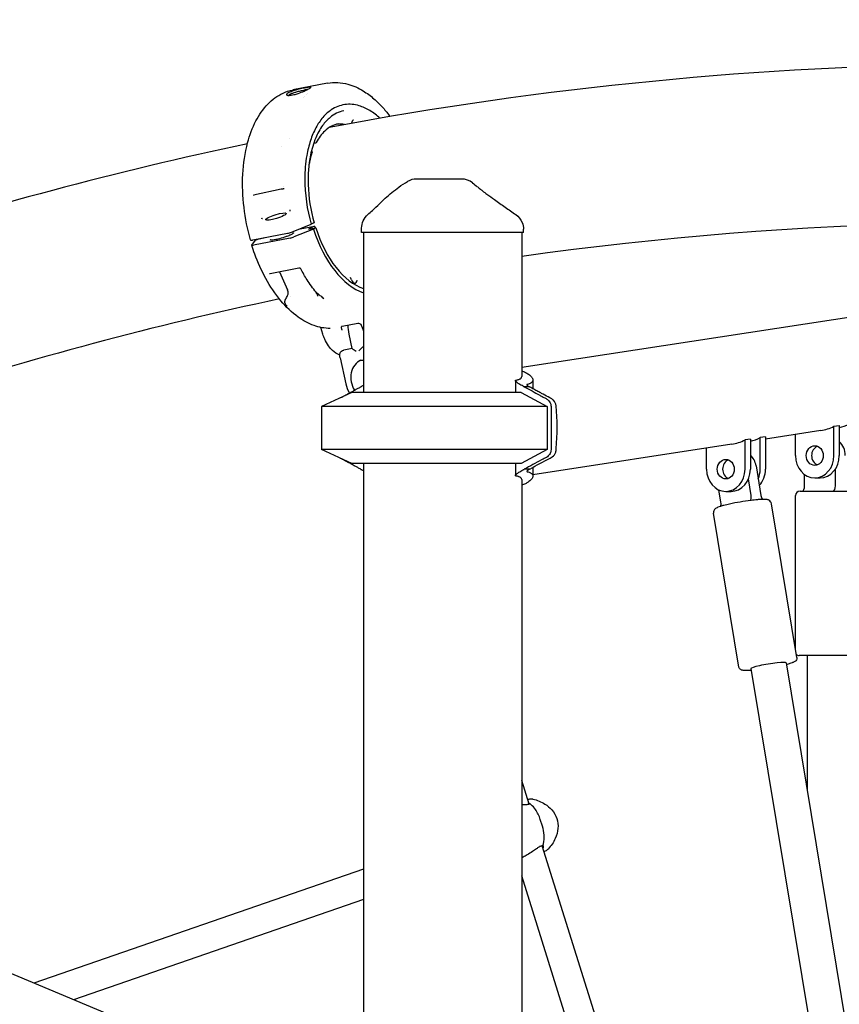
# Model space of a CAD drawing. Units: millimetres. Extents: x 183628 to 267728, y -8306 to 21394.
# Drawn here: x 239983 to 240444, y 11930 to 12483 of the extents above; entities that cross this region are included whole.
import ezdxf

# ---------------------------------------------------------------- set-up
doc = ezdxf.new("R2010")
doc.units = ezdxf.units.MM
doc.header["$LTSCALE"] = 15
doc.layers.add('P001', color=131, linetype='Continuous')

msp = doc.modelspace()

# ---------------------------------------------------------------- linework, layer by layer
at = {"layer": 'P001'}
for p, q in [((241541.77, 12483.12), (240265.02, 12287.53)), ((240155.83, 12447.39), (240136.38, 12443.63)), ((240142.94, 12440.15), (240142.94, 12440.15)), ((240143.77, 12440.96), (240143.77, 12440.96)), ((240144.55, 12441.67), (240144.55, 12441.67)), ((240142.3, 12439.47), (240142.3, 12439.47)), ((240158.83, 12424.04), (240158.83, 12424.04)), ((240156.12, 12422.4), (240156.12, 12422.4)), ((240134.46, 12416.44), (240134.46, 12416.44)), ((240149.02, 12413.64), (240147.99, 12413.44)), ((240130.13, 12411.72), (240130.13, 12411.72)), ((240146.92, 12409.82), (240147.12, 12408.9)), ((240205.87, 12393.51), (240205.87, 12393.51)), ((240231.25, 12393.51), (240205.87, 12393.51)), ((240237.41, 12391.41), (240237.41, 12391.41)), ((240129.75, 12387.75), (240114.29, 12384.4)), ((240131.05, 12389.27), (240131.05, 12389.27)), ((240131.44, 12388.01), (240131.44, 12388.01)), ((240131.52, 12387.76), (240131.51, 12387.77)), ((240136.54, 12363.98), (240146.69, 12368.07)), ((240148.21, 12368.88), (240146.69, 12368.07)), ((240113.93, 12359.28), (240133.37, 12363.04)), ((240147.98, 12365.38), (240136.96, 12360.94)), ((240140.42, 12365.54), (240148.55, 12367.11)), ((240148.55, 12367.11), (240145.21, 12365.3)), ((240145.21, 12365.3), (240149.25, 12366.08)), ((240149.25, 12366.08), (240147.98, 12365.38)), ((240175.02, 12363.51), (240175.02, 12365.86)), ((240266.02, 12363.51), (240175.02, 12363.51)), ((240176.02, 12363.51), (240176.02, 12273.51)), ((240265.02, 12363.51), (240265.02, 12282.42)), ((240266.02, 12363.51), (240266.02, 12365.28)), ((240113.3, 12356.37), (240115.45, 12359.1)), ((240134.85, 12360.32), (240114.17, 12356.32)), ((240115.45, 12359.1), (240116.73, 12359.79)), ((240116.73, 12359.79), (240120.77, 12360.57)), ((240120.77, 12360.57), (240120.87, 12360.62)), ((240123.3, 12340.18), (240123.31, 12340.18)), ((240139.69, 12343.36), (240123.53, 12340.24)), ((240128.88, 12341.28), (240133.35, 12331.17)), ((240140.43, 12343.4), (240140.44, 12343.4)), ((240169.33, 12336.82), (240168.86, 12338.11)), ((240134.93, 12327.38), (240134.93, 12327.38)), ((240150.55, 12327.58), (240150.55, 12327.58)), ((240164.18, 12310.76), (240172.83, 12312.43)), ((240153.28, 12306.27), (240152.13, 12310.07)), ((240175.02, 12311.03), (240175.3, 12310.1)), ((240175.02, 12311.03), (240175.02, 12311.03)), ((240169.77, 12298.28), (240168.01, 12306.34)), ((240169.76, 12298.31), (240164.94, 12297.38)), ((240162.92, 12292.95), (240166.1, 12278.35)), ((240162.92, 12292.95), (240162.92, 12292.95)), ((240261.47, 12280.24), (240261.47, 12273.51)), ((240271.3, 12280.52), (240271.3, 12275.64)), ((240269.33, 12276.71), (240266.44, 12276.71)), ((240169.52, 12273.51), (240152.52, 12265.59)), ((240264.69, 12273.51), (240169.52, 12273.51)), ((240264.69, 12273.51), (240279.41, 12265.59)), ((240152.52, 12265.59), (240152.52, 12241.44)), ((240279.41, 12265.59), (240152.52, 12265.59)), ((240279.41, 12265.59), (240279.41, 12241.44)), ((240433.21, 12252.09), (240402.1, 12247.32)), ((240440.6, 12254.54), (240443.6, 12254.99)), ((240440.6, 12238.04), (240440.6, 12254.54)), ((240443.6, 12254.99), (240443.6, 12238.04)), ((240393.6, 12247.33), (240390.6, 12246.88)), ((240390.6, 12230.38), (240390.6, 12246.88)), ((240393.6, 12247.33), (240393.6, 12230.38)), ((240402.1, 12248.64), (240399.1, 12248.18)), ((240399.1, 12230.38), (240399.1, 12248.18)), ((240402.1, 12248.64), (240402.1, 12230.38)), ((240418.95, 12238.04), (240418.95, 12249.9)), ((240169.52, 12233.51), (240152.52, 12241.44)), ((240279.41, 12241.44), (240152.52, 12241.44)), ((240279.41, 12241.44), (240264.69, 12233.51)), ((240383.21, 12244.43), (240271.3, 12227.28)), ((240368.95, 12230.38), (240368.95, 12242.24)), ((240264.69, 12233.51), (240169.52, 12233.51)), ((240176.02, 12233.51), (240176.02, 11882.51)), ((240261.47, 12233.51), (240261.47, 12226.79)), ((240269.33, 12230.32), (240266.44, 12230.32)), ((240271.3, 12231.4), (240271.3, 12226.51)), ((240396.78, 12232.26), (240399.54, 12215.56)), ((240441.43, 12221.04), (240441.43, 12230.54)), ((240265.02, 12224.6), (240265.02, 11873.51)), ((240394.04, 12215.56), (240392.5, 12224.89)), ((240424.11, 12221.04), (240424.11, 12227.39)), ((240429.77, 12225.54), (240432.77, 12225.54)), ((240377.02, 12211.81), (240375.88, 12218.72)), ((240379.77, 12217.88), (240382.77, 12217.88)), ((240419.02, 12128.83), (240419.02, 12215.54)), ((240421.52, 12218.04), (240449.52, 12218.04)), ((240419.73, 12124.53), (240405.45, 12210.97)), ((240387.17, 12119.15), (240372.89, 12205.59)), ((240450.02, 12125.54), (240421.02, 12125.54)), ((240425.52, 12125.54), (240425.52, 12049.61)), ((240413.64, 12121.51), (240705.62, 10354.1)), ((240393.91, 12118.25), (240685.9, 10350.77)), ((240132.17, 11882.41), (239686.99, 12067.99)), ((240269.15, 12042.12), (240265.02, 12055.28)), ((240271.38, 12044.89), (240271.37, 12044.89)), ((240278.05, 12042.13), (240278.05, 12042.13)), ((240276.7, 12029.62), (240275.49, 12033.43)), ((240276.7, 12029.62), (240275.49, 12033.43)), ((240275.27, 12018.83), (240275.27, 12018.83)), ((240348.83, 11787.93), (240276.5, 12018.65)), ((240276.99, 12018.7), (240277.04, 12018.53)), ((240176.02, 12005.4), (239990.76, 11941.36)), ((240332.8, 11785.57), (240265.02, 12001.79)), ((240176.02, 11988.47), (240012.96, 11932.11))]:
    msp.add_line(p, q, dxfattribs=at)
for points in [[(240886.55, 12428.66), (240886.55, 12428.66, 0.089153), (240156.86, 12422.54)], [(240155.82, 12447.39, -0.114474), (240167.34, 12446.87, -0.07084), (240175.91, 12443.1, -0.042381), (240181.93, 12438.66, -0.032634), (240187.11, 12433.5, -0.023437), (240191, 12428.66)], [(240112.6, 12359.26, -0.081941), (240108.23, 12396.25, -0.052214), (240110.94, 12413.94, -0.054633), (240115.61, 12426.18, -0.071106), (240122.32, 12435.68, -0.091636), (240130.83, 12441.83, -0.058263), (240136.13, 12443.58)], [(240146.38, 12445.2, 0.037235), (240146.27, 12445.22, 0.021831), (240146.04, 12445.21, 0.01506), (240145.7, 12445.19, 0.008684), (240145.26, 12445.13, 0.009351), (240144.16, 12444.95, 0.007596), (240142.22, 12444.57, 0.010138), (240139.03, 12443.84, 0.01027), (240137.13, 12443.31, 0.020091), (240135.14, 12442.64, 0.023552), (240134.03, 12442.15, 0.022425), (240133.51, 12441.86, 0.034011), (240133.13, 12441.58, 0.036475), (240132.96, 12441.41, 0.054983), (240132.84, 12441.24, 0.358729), (240132.87, 12440.84, 0.067503), (240132.97, 12440.75)], [(240132.97, 12440.75, 0.050677), (240133.12, 12440.68, 0.03401), (240133.33, 12440.62, 0.035182), (240133.71, 12440.57, 0.029369), (240134.36, 12440.57, 0.027902), (240135.47, 12440.68, 0.022478), (240136.98, 12440.99, 0.02082), (240139.36, 12441.7, 0.021247), (240142.71, 12442.99, 0.014607), (240144.87, 12444.01, 0.012102), (240145.66, 12444.43, 0.023883), (240146.2, 12444.77, 0.042633), (240146.44, 12444.96, 0.088686), (240146.51, 12445.06, 0.395732), (240146.48, 12445.16, 0.105464), (240146.38, 12445.2)], [(240134.07, 12440.56, -0.071915), (240134.15, 12440.7, -0.047201), (240134.28, 12440.85, -0.039918), (240134.53, 12441.06, -0.027831), (240134.89, 12441.28, -0.01805), (240135.33, 12441.5, -0.012729), (240135.84, 12441.72, -0.013933), (240136.74, 12442.05, -0.016448), (240138.48, 12442.57, -0.005535), (240139.6, 12442.85, -0.00807), (240141.84, 12443.35, -0.003302), (240143.14, 12443.61)], [(240144.61, 12443.88, 0.003395), (240144.29, 12443.82, 0.00367), (240143.75, 12443.73, 0.002483), (240143.14, 12443.61)], [(240185.36, 12427.69, 0.050412), (240179.6, 12432.07, 0.062949), (240173.68, 12434.73, 0.108851), (240165.51, 12435.37, 0.112865), (240157.98, 12432.42, 0.06795), (240153.29, 12428.21, 0.055021), (240149.33, 12422.39, 0.044156), (240146.27, 12415.18, 0.036532), (240144.2, 12406.83, 0.043011), (240143.09, 12393.78, 0.069356), (240146.69, 12368.07)], [(240165.01, 12431.85, 0.12506), (240157.29, 12428.13, 0.064515), (240153.1, 12423.64, 0.057423), (240149.23, 12416.7, 0.050024), (240146.27, 12406.95, 0.057054), (240144.96, 12390.46, 0.061), (240148.29, 12368.95)], [(240162.05, 12424.66, 0.075327), (240158, 12423.21, 0.067379), (240154.3, 12420.52, 0.044469), (240151.74, 12417.6, 0.038271), (240149.51, 12414.02)], [(240161.29, 12424.41, 0.003898), (240161.19, 12424.41, 0.004765), (240161.03, 12424.39, 0.004127), (240160.84, 12424.37)], [(240165.39, 12424.13, 0.066865), (240161.41, 12424.42, 0.002237), (240161.29, 12424.41)], [(240169.43, 12425.09), (240169.43, 12425.09, -0.064674), (240169.35, 12424.85)], [(240170.48, 12426.66, 0.114541), (240170.16, 12426.52, 0.053711), (240169.97, 12426.35, 0.04875), (240169.78, 12426.06, 0.04262), (240169.59, 12425.66, 0.042038), (240169.43, 12425.09)], [(240110.78, 12413.35), (240110.78, 12413.35, 0.052402), (239682.88, 12274.63)], [(240149.51, 12414.02, -0.091914), (240149.34, 12413.8, -0.085384), (240149.13, 12413.68, -0.045722), (240149.02, 12413.64)], [(240147.1, 12408.24, 0.027078), (240145.78, 12403.28, 0.011351), (240145.34, 12400.88)], [(240147.12, 12408.9, -0.074888), (240147.15, 12408.48, -0.043975), (240147.11, 12408.28, -0.009963), (240147.1, 12408.24)], [(240184.55, 12379.04, -0.009158), (240188.35, 12382.69, -0.030653), (240195.96, 12388.99, -0.026271), (240200.91, 12392.2)], [(240237.4, 12391.4), (240237.4, 12391.4, -0.0205), (240240.07, 12389.13)], [(240114.29, 12384.4, 0.024508), (240114.27, 12384.4, 0.044794), (240114.24, 12384.38, 0.052676), (240114.2, 12384.36, 0.037651), (240114.16, 12384.32)], [(240130.91, 12388.05, -0.013314), (240130.02, 12387.81, -0.005656), (240129.75, 12387.75)], [(240131.3, 12388.03, 0.057233), (240131.2, 12388.06, 0.127749), (240130.91, 12388.05)], [(240131.51, 12387.77, 0.074144), (240131.45, 12387.9, 0.128926), (240131.3, 12388.03)], [(240131.3, 12388.03), (240131.3, 12388.03, 0.000469), (240131.3, 12388.03)], [(240131.52, 12387.76), (240131.52, 12387.76, 0.003786), (240131.51, 12387.77)], [(240240.19, 12389.17), (240240.19, 12389.17, 0.000591), (240240.15, 12389.21)], [(240240.2, 12389.17, 0.013373), (240241.38, 12388.15, 0.008029), (240242.97, 12386.9, 0.005209), (240245.52, 12384.99, 0.003621), (240249.76, 12381.93, 0.001864), (240255.69, 12377.73, 0.001005), (240261.73, 12373.51)], [(240114.16, 12384.32), (240114.16, 12384.32, 0.002114), (240114.16, 12384.32)], [(240178.5, 12373.55, 0.003423), (240181.08, 12375.87, 0.010841), (240185.1, 12379.67)], [(240134.65, 12375.56, 0.081064), (240134.71, 12375.6, 0.061371), (240134.75, 12375.67, 0.055799), (240134.78, 12375.76, 0.058386), (240134.8, 12375.93, 0.069571), (240134.77, 12376.17)], [(240175.02, 12365.86), (240175.02, 12365.86, -0.217085), (240178.53, 12373.52)], [(240178.53, 12373.52, -0.02076), (240178.53, 12373.52, -0.017598), (240178.53, 12373.52)], [(240261.72, 12373.5, -0.142545), (240265.26, 12369.11, -0.096555), (240266.02, 12365.28)], [(240261.72, 12373.5, 0.024888), (240261.72, 12373.5, 0.022621), (240261.72, 12373.5, 0.00787), (240261.72, 12373.5, 0.009878), (240261.72, 12373.5, 0.008364), (240261.72, 12373.5)], [(240119.29, 12371.14, -0.066284), (240119.25, 12371.14, -0.056615), (240119.21, 12371.17, -0.049639), (240119.15, 12371.21, -0.024821), (240119.11, 12371.25, -0.026559), (240119.06, 12371.31, -0.033183), (240118.99, 12371.43, -0.041233), (240118.92, 12371.61)], [(240148.21, 12368.88, 0.014135), (240148.24, 12368.9, 0.016167), (240148.26, 12368.91, 0.018726), (240148.27, 12368.92, 0.019071), (240148.28, 12368.93, 0.045953), (240148.29, 12368.94, 0.056266), (240148.29, 12368.94, 0.07276), (240148.29, 12368.95, 0.092177), (240148.29, 12368.95)], [(240734.11, 12359.39), (240734.11, 12359.39, 0.059733), (240265.02, 12350)], [(240136.71, 12363.26, -0.144273), (240136.7, 12363.21, -0.064124), (240136.64, 12363.12, -0.044949), (240136.52, 12362.99, -0.027121), (240136.34, 12362.84, -0.024889), (240135.95, 12362.59, -0.019397), (240135.22, 12362.21, -0.010148), (240134.55, 12361.9, -0.010221), (240133.51, 12361.48, -0.012282), (240131.73, 12360.84, -0.021748), (240127.92, 12359.75, -0.009072), (240126.75, 12359.49, -0.023888), (240125.06, 12359.23, -0.025381), (240124.35, 12359.19, -0.033368), (240123.98, 12359.21, -0.046424), (240123.81, 12359.25, -0.066493), (240123.71, 12359.3, -0.143163), (240123.68, 12359.34)], [(240133.37, 12363.04, 0.008788), (240133.83, 12363.14, 0.03173), (240136.22, 12363.86, 0.006354), (240136.54, 12363.98)], [(240175.02, 12365.86), (240175.02, 12365.86, 0.000733), (240175.02, 12365.86)], [(240112.6, 12359.26, 0.118669), (240112.62, 12359.23, 0.058305), (240112.64, 12359.21, 0.045063), (240112.66, 12359.2, 0.033352), (240112.7, 12359.18, 0.030054), (240112.76, 12359.17, 0.020841), (240112.83, 12359.16, 0.015232), (240112.92, 12359.16, 0.011634), (240113.01, 12359.16, 0.013419), (240113.18, 12359.17, 0.014197), (240113.47, 12359.2, 0.008636), (240113.75, 12359.25, 0.004309), (240113.93, 12359.28)], [(240157.33, 12309.56, -0.087959), (240148.27, 12311.15, -0.070702), (240139.4, 12315.88, -0.063173), (240129.64, 12325.09, -0.048611), (240121.2, 12337.6, -0.037509), (240114.96, 12351.37, -0.011669), (240113.28, 12356.3)], [(240123.52, 12340.24), (240123.52, 12340.24, 0.026768), (240123.31, 12340.18)], [(240140.43, 12343.4, 0.039673), (240139.95, 12343.4, 0.02818), (240139.69, 12343.37)], [(240139.69, 12343.37), (240139.69, 12343.37, 0.000853), (240139.69, 12343.37)], [(240140.8, 12343.03, 0.094637), (240140.59, 12343.28, 0.060766), (240140.44, 12343.38, 0.02166), (240140.4, 12343.4, 0.007084), (240140.39, 12343.4)], [(240149.49, 12329.88, -0.029643), (240144.37, 12336.92, -0.020705), (240140.79, 12343.03)], [(240133.75, 12328.86, 0.035885), (240133.79, 12328.97, 0.039741), (240133.82, 12329.16, 0.03038), (240133.82, 12329.39, 0.020021), (240133.8, 12329.61, 0.023368), (240133.73, 12329.99, 0.020142), (240133.59, 12330.48, 0.011847), (240133.45, 12330.89, 0.006494), (240133.35, 12331.17)], [(240150.55, 12327.58, 0.013017), (240150.39, 12327.98, 0.009972), (240150.2, 12328.42, 0.013177), (240149.79, 12329.23, 0.009992), (240149.3, 12330.12)], [(240152.58, 12327.27, 0.014654), (240151.81, 12327.92, 0.005165), (240151.31, 12328.31, 0.000848), (240150.87, 12328.64, -0.005178), (240150.53, 12328.9, -0.021999), (240149.95, 12329.4, -0.030731), (240149.49, 12329.89)], [(240128.82, 12326.1), (240128.82, 12326.1, 0.052284), (239719.56, 12193.43)], [(240132.18, 12323.32, -0.065485), (240131.92, 12323.99, -0.106052), (240131.91, 12324.87, -0.039212), (240132.04, 12325.35, -0.023154), (240132.22, 12325.78, -0.009645), (240132.37, 12326.09, -0.004794), (240132.55, 12326.43, 0.001445), (240133.14, 12327.52, 0.011662), (240133.43, 12328.1, 0.017855), (240133.75, 12328.86)], [(240152.83, 12327.36, -0.001835), (240152.93, 12327.22, -0.007688), (240153.07, 12327.02, -0.007838), (240153.12, 12326.94, -0.00977), (240153.14, 12326.91, -0.017455), (240153.16, 12326.88, -0.028419), (240153.17, 12326.85, -0.036226), (240153.17, 12326.84, -0.065595), (240153.17, 12326.83, -0.407316), (240153.16, 12326.82, -0.077713), (240153.16, 12326.82, -0.037443), (240153.14, 12326.82, -0.03262), (240153.12, 12326.83, -0.018355), (240153.1, 12326.85, -0.014126), (240153.06, 12326.88, -0.011879), (240152.98, 12326.93, -0.006907), (240152.9, 12327, -0.007897), (240152.75, 12327.12, -0.006036), (240152.58, 12327.26)], [(240153.77, 12326.1, -0.001906), (240153.03, 12327.08, -0.000522), (240152.77, 12327.44)], [(240131.73, 12323.37, 0.006724), (240132.01, 12323.1, 0.005551), (240132.14, 12322.98, 0.012465), (240132.25, 12322.88, 0.012265), (240132.3, 12322.85, 0.019018), (240132.34, 12322.82, 0.030268), (240132.36, 12322.81, 0.036827), (240132.37, 12322.8, 0.062213), (240132.38, 12322.8, 0.338735), (240132.4, 12322.81, 0.082408), (240132.4, 12322.82, 0.043591), (240132.4, 12322.83, 0.026847), (240132.4, 12322.85, 0.025162), (240132.39, 12322.88, 0.01472), (240132.38, 12322.92, 0.011134), (240132.35, 12322.97, 0.00859), (240132.3, 12323.08, 0.003401), (240132.27, 12323.15, 0.003882), (240132.18, 12323.32)], [(240131.85, 12323.25), (240131.85, 12323.25, 0.013284), (240133.09, 12322.1)], [(240172.83, 12312.43, -0.134276), (240173.85, 12312.35, -0.121717), (240174.53, 12311.89, -0.045128), (240174.76, 12311.57, -0.01644), (240174.86, 12311.4)], [(240172.83, 12312.43), (240172.83, 12312.43, -0.00061), (240172.83, 12312.43)], [(240157.33, 12309.56), (240157.33, 12309.56, -0.001186), (240157.33, 12309.56)], [(240164.17, 12310.76, 0.028442), (240164.01, 12310.72, 0.038025), (240163.87, 12310.66, 0.0619), (240163.73, 12310.57, 0.154856), (240163.57, 12310.32, 0.050828), (240163.55, 12310.19, 0.037645), (240163.56, 12310.04, 0.030756), (240163.59, 12309.84, 0.054703), (240163.8, 12309.22, 0.009099), (240163.83, 12309.16)], [(240164.12, 12308.6, 0.001712), (240163.93, 12308.96, 0.003895), (240163.83, 12309.16)], [(240164.18, 12310.76), (240164.18, 12310.76, 0.000609), (240164.17, 12310.76)], [(240168.01, 12306.34), (240168.01, 12306.34, -0.049692), (240167.43, 12311.39)], [(240175.02, 12311.03), (240175.02, 12311.03, 0.051872), (240174.86, 12311.4)], [(240175.3, 12310.1), (240175.3, 12310.1, 0.019282), (240176.02, 12308)], [(240162.77, 12294.53, -0.098967), (240158.59, 12297.2, -0.050182), (240156.4, 12299.74, -0.051098), (240154.29, 12303.52, -0.029827), (240153.28, 12306.27)], [(240162.92, 12292.95, -0.028656), (240162.79, 12293.74, -0.056896), (240162.8, 12294.88, -0.043547), (240162.94, 12295.53, -0.129311), (240163.7, 12296.75, -0.131265), (240164.85, 12297.36)], [(240164.93, 12297.37), (240164.93, 12297.37, -0.002997), (240164.94, 12297.38)], [(240171.91, 12296.61, -0.027377), (240170.84, 12297.28, -0.020734), (240170.3, 12297.7, -0.02049), (240170.02, 12297.95, -0.017489), (240169.89, 12298.09, -0.020003), (240169.83, 12298.17, -0.04138), (240169.78, 12298.25, -0.046067), (240169.77, 12298.28)], [(240173.53, 12296.92, -0.041281), (240174.89, 12298.41, -0.025941), (240175.56, 12298.97, -0.022187), (240176.02, 12299.29)], [(240173.59, 12291.42), (240173.59, 12291.42, -0.079511), (240176.02, 12291.68)], [(240265.02, 12285.71, -0.025046), (240267.12, 12284.79, -0.03139), (240268.8, 12283.82, -0.035807), (240269.9, 12282.96, -0.03904), (240270.58, 12282.24, -0.041059), (240270.97, 12281.68, -0.052225), (240271.21, 12281.13, -0.064652), (240271.3, 12280.6, -0.169342), (240270.98, 12279.52, -0.061296), (240270.6, 12279.1, -0.037998), (240270.22, 12278.82, -0.031332), (240269.75, 12278.56, -0.025832), (240269.2, 12278.34, -0.027383), (240268.34, 12278.09, -0.006206), (240268.11, 12278.04)], [(240265.91, 12276.99, -0.006931), (240264.6, 12277.72, -0.010913), (240263.46, 12278.4, -0.013151), (240262.71, 12278.9, -0.014428), (240262.26, 12279.25, -0.014102), (240262, 12279.46, -0.040028), (240261.68, 12279.8, -0.049716), (240261.54, 12280.01, -0.046873), (240261.49, 12280.13, -0.064418), (240261.47, 12280.23, -0.201009), (240261.55, 12280.44, -0.02519), (240261.58, 12280.46)], [(240261.58, 12280.46, 0.017862), (240262.45, 12280.6, 0.017755), (240263.05, 12280.75, 0.037863), (240263.82, 12281.02, 0.042133), (240264.31, 12281.28, 0.052563), (240264.65, 12281.57, 0.067816), (240264.88, 12281.88, 0.126046), (240265.02, 12282.42)], [(240163.3, 12270.61, 0.005635), (240164.49, 12271.21, 0.005528), (240165.28, 12271.63, -0.000128), (240167.08, 12272.64, -0.007204), (240168.9, 12273.61, 0.00423), (240170.71, 12274.59, -0.001847), (240172.42, 12275.53, -0.003509), (240173.94, 12276.33, 0.011095), (240174.61, 12276.71)], [(240166.1, 12278.35), (240166.1, 12278.35, 0.083616), (240168.15, 12273.22)], [(240175.15, 12276.99, -0.000659), (240174.74, 12276.78, -0.001124), (240174.61, 12276.71)], [(240176.02, 12277.44), (240176.02, 12277.44, 0.009515), (240175.15, 12276.99)], [(240266.44, 12276.71, -0.001123), (240266.31, 12276.78, -0.000666), (240265.91, 12276.99)], [(240266.44, 12276.71, -0.006129), (240275.23, 12271.94, 0.013722), (240277.09, 12270.93, -0.024324), (240278.8, 12270.05, -0.068889), (240280.25, 12268.91, -0.162285), (240281.5, 12266.24, -0.028718), (240281.58, 12265.19, -0.004802), (240281.58, 12255.84, -0.000298), (240281.59, 12249.54, 0.000861), (240281.56, 12246.31, 0.006333), (240281.59, 12243.66, -0.014987), (240281.61, 12242.08, -0.033838), (240281.46, 12240.65, -0.041256), (240281.22, 12239.71, -0.12949), (240279.98, 12237.85, -0.048141), (240278.89, 12237.04, -0.015187), (240278.07, 12236.58, -0.001498), (240276.14, 12235.58, 0.001853), (240266.44, 12230.32)], [(240268.11, 12278.04, 0.032188), (240268.04, 12278.02, 0.044662), (240267.99, 12278, 0.06155), (240267.95, 12277.97, 0.197805), (240267.91, 12277.88, 0.068106), (240267.91, 12277.83, 0.050266), (240267.93, 12277.78, 0.036227), (240267.96, 12277.72, 0.040245), (240268.04, 12277.62, 0.028465), (240268.18, 12277.48, 0.013352), (240268.29, 12277.38, 0.014497), (240268.5, 12277.23, 0.031375), (240269.33, 12276.71)], [(240269.33, 12276.71), (240269.33, 12276.71, 0.007845), (240269.5, 12276.6)], [(240269.51, 12230.42, -0.008783), (240280.98, 12236.59, 0.02821), (240282.24, 12237.35, 0.180315), (240284.18, 12239.93, 0.038558), (240284.39, 12240.91, 0.024989), (240284.47, 12241.99, 0.040731), (240284.4, 12266.1, 0.187784), (240282.88, 12269.16, 0.055638), (240281.65, 12270.06, 0.016479), (240280.79, 12270.54, -0.018252), (240277.08, 12272.52, 0.008046), (240275.26, 12273.5, -0.008225), (240273.01, 12274.71, 0.0076), (240270.75, 12275.94, 0.000148), (240269.5, 12276.6)], [(240174.61, 12230.32, -0.006685), (240174.13, 12230.57, -0.005498), (240172.48, 12231.48, 0.004815), (240170.9, 12232.34, -0.004166), (240168.35, 12233.7, -0.002683), (240166.61, 12234.66, 0.010354), (240164.33, 12235.89, 0.001587), (240163.22, 12236.45)], [(240174.61, 12230.32, -0.001124), (240174.74, 12230.25, -0.000661), (240175.15, 12230.04)], [(240175.15, 12230.04), (240175.15, 12230.04, 0.009858), (240176.02, 12229.59)], [(240261.58, 12226.57, -0.258302), (240261.48, 12226.83, -0.061288), (240261.5, 12226.94, -0.044354), (240261.56, 12227.06, -0.046846), (240261.72, 12227.27, -0.023243), (240261.9, 12227.47, -0.016456), (240262.12, 12227.67, -0.017622), (240262.55, 12228.01, -0.012008), (240263.07, 12228.37, -0.010752), (240263.89, 12228.89, -0.010131), (240265.1, 12229.6, -0.003476), (240265.91, 12230.04)], [(240265.91, 12230.04, -0.000661), (240266.31, 12230.25, -0.001125), (240266.44, 12230.32)], [(240269.33, 12230.32, 0.031109), (240268.5, 12229.8, 0.013689), (240268.29, 12229.64, 0.029917), (240268.08, 12229.45, 0.032068), (240267.99, 12229.35, 0.040243), (240267.94, 12229.27, 0.042709), (240267.91, 12229.21, 0.059003), (240267.91, 12229.17, 0.226702), (240267.95, 12229.06, 0.064659), (240267.99, 12229.03, 0.047228), (240268.04, 12229.01, 0.03587), (240268.11, 12228.99)], [(240269.51, 12230.42, -0.009197), (240269.48, 12230.4, -0.00663), (240269.46, 12230.39, -0.00396), (240269.44, 12230.38, -0.000454), (240269.37, 12230.34, 0.000303), (240269.33, 12230.32)], [(240265.02, 12224.6, 0.14267), (240264.84, 12225.22, 0.073054), (240264.55, 12225.56, 0.048194), (240264.17, 12225.83, 0.039733), (240263.63, 12226.09, 0.020309), (240263.19, 12226.24, 0.016557), (240262.71, 12226.37, 0.013703), (240262.17, 12226.48, 0.011831), (240261.58, 12226.57)], [(240268.11, 12228.99, -0.032776), (240269.2, 12228.69, -0.034996), (240269.92, 12228.38, -0.045313), (240270.48, 12228.03, -0.058026), (240270.9, 12227.62, -0.088268), (240271.22, 12227.05, -0.110699), (240271.29, 12226.3, -0.061616), (240271.16, 12225.77, -0.049232), (240270.89, 12225.21, -0.04772), (240270.34, 12224.5, -0.036032), (240269.57, 12223.78, -0.028119), (240268.58, 12223.07, -0.026669), (240267.12, 12222.23, -0.025912), (240265.02, 12221.31)], [(240405.45, 12210.97, 0.23729), (240404.02, 12212.92, 0.055409), (240403.36, 12213.18, 0.039422), (240402.67, 12213.32, 0.029624), (240401.27, 12213.41, 0.014274), (240399.59, 12213.36, 0.009181), (240397.55, 12213.22, 0.009651), (240393.95, 12212.83, 0.021072), (240381.94, 12210.79, 0.010322), (240378.62, 12210, 0.011496), (240376.82, 12209.49, 0.019211), (240375.39, 12208.99, 0.03876), (240374.32, 12208.46, 0.128582), (240373.19, 12207.31, 0.167354), (240372.89, 12205.59)], [(240419.73, 12124.53, -0.230089), (240419.18, 12122.7, -0.067097), (240418.6, 12122.21, -0.039893), (240417.85, 12121.8, -0.016042), (240417.37, 12121.6, -0.005624), (240417.02, 12121.47, -0.012603), (240415.81, 12121.07, -0.006251), (240414.86, 12120.8, -0.004858), (240413.81, 12120.52)], [(240394.07, 12117.26, -0.00758), (240392.48, 12117.16, -0.005986), (240391.55, 12117.13, -0.009807), (240390.73, 12117.12, -0.021496), (240389.83, 12117.17, -0.026815), (240389.08, 12117.29, -0.085338), (240388.16, 12117.67, -0.213691), (240387.17, 12119.15)], [(240265.02, 12041.82, 0.002926), (240265.92, 12041.82, 0.005698), (240266.78, 12041.84, 0.006107), (240267.32, 12041.86, 0.013534), (240268.07, 12041.92, 0.020453), (240268.71, 12042.01, 0.013973), (240268.98, 12042.07, 0.005506), (240269.06, 12042.09)], [(240268.34, 12044.68, -0.024351), (240269.24, 12044.89, -0.031491), (240270.09, 12044.99, -0.030292), (240270.74, 12044.98, -0.037228), (240271.37, 12044.89)], [(240268.91, 12042.89, -0.088265), (240269.24, 12042.66, -0.059957), (240269.44, 12042.41, -0.025459), (240269.53, 12042.27)], [(240269.06, 12042.09, 0.024457), (240269.36, 12042.19, 0.021165), (240269.55, 12042.28, 0.019508), (240269.66, 12042.34, 0.031765), (240269.78, 12042.42, 0.02752), (240269.83, 12042.46, 0.028109), (240269.85, 12042.48)], [(240270.33, 12041.72, 0.075146), (240269.9, 12042.01, 0.085881), (240269.47, 12042.13, 0.091825), (240269.06, 12042.09)], [(240270.33, 12041.72, 0.075146), (240269.9, 12042.01, 0.085881), (240269.47, 12042.13, 0.091825), (240269.06, 12042.09)], [(240275.49, 12033.43, 0.07847), (240272.7, 12039.06, 0.052826), (240270.33, 12041.72)], [(240275.49, 12033.43, 0.07847), (240272.7, 12039.06, 0.052826), (240270.33, 12041.72)], [(240271.38, 12044.89), (240271.38, 12044.89, -0.084494), (240278.05, 12042.13)], [(240278.06, 12042.13, -0.072156), (240282.02, 12038.78, -0.206668), (240285.43, 12028.45, -0.084399), (240283.92, 12022.76)], [(240277.28, 12019.75, 0.067123), (240277.62, 12024.62, 0.061491), (240276.7, 12029.62)], [(240277.28, 12019.75, 0.067123), (240277.62, 12024.62, 0.061491), (240276.7, 12029.62)], [(240276.34, 12018.61, 0.13621), (240276.87, 12018.94, 0.07331), (240277.12, 12019.3, 0.064092), (240277.28, 12019.75)], [(240276.34, 12018.61, 0.13621), (240276.87, 12018.94, 0.07331), (240277.12, 12019.3, 0.064092), (240277.28, 12019.75)], [(240283.9, 12022.71), (240283.9, 12022.71, -0.086729), (240279.89, 12016.8)], [(240276.34, 12018.61, 0.035466), (240275.72, 12018.38, 0.016357), (240275.28, 12018.18, 0.014605), (240274.65, 12017.82, 0.009103), (240273.98, 12017.41, 0.004978), (240273.29, 12016.95, 0.002095), (240271.1, 12015.45, -0.017177), (240268.06, 12013.5, -0.019769), (240265.77, 12012.27, -0.00845), (240265.02, 12011.92)], [(240277.21, 12018.66, 0.030683), (240277.2, 12018.67, 0.031648), (240277.17, 12018.68, 0.022356), (240277.13, 12018.69, 0.020333), (240277.08, 12018.7, 0.032005), (240276.95, 12018.71, 0.017963), (240276.85, 12018.7, 0.03164), (240276.57, 12018.67, 0.021082), (240276.34, 12018.61)], [(240277.04, 12018.52, -0.048052), (240277.1, 12018.25, -0.041462), (240277.12, 12017.95, -0.012079), (240277.11, 12017.85, -0.10829), (240276.93, 12017.28)], [(240279.88, 12016.8, -0.047596), (240279.11, 12016.15, -0.033911), (240278.3, 12015.66, -0.021521), (240277.55, 12015.31)], [(240279.88, 12016.8), (240279.88, 12016.8, 0.000717), (240279.88, 12016.8)]]:
    msp.add_lwpolyline(points, format="xyb", dxfattribs=at)
for centre, radius, start, end in [((240205.87, 12383.51), 10, 90.0074, 119.7477), ((240231.25, 12383.51), 10, 52.0213, 89.996), ((240421.52, 12215.54), 2.5, 90, 180), ((240421.02, 12127.54), 2, 217.56, 270)]:
    msp.add_arc(centre, radius, start, end, dxfattribs=at)
for centre, major_axis, ratio, start_param, end_param in [((240126.83, 12372.43), (-5.74, -1.75), 0.180248, 1.570796326794799, 7.853981633974385), ((240175.28, 12381.89), (10.25, -53), 0.566515, -1.3651, -0.305404), ((240171.23, 12381.11), (8.54, -44.18), 0.566515, -1.359552, -1.333319), ((240175.28, 12381.89), (9.78, -50.56), 0.566515, -1.363761, -0.304273), ((240135.88, 12360.88), (-1.92, -0.58), 0.145844, 0.960963, 2.127379), ((240115.2, 12356.88), (-1.92, -0.58), 0.145842, -0.205465, 0.960951), ((240170.79, 12337.9), (0.57, -2.95), 0.566515, -1.305625, 1.012897), ((240178.56, 12280.85), (-3, 11.1), 0.823346, 0.108668, 1.918956), ((240429.77, 12282.16), (0, 30.34), 0.863496, 3.273115, 3.567583), ((240438.27, 12283.46), (0, -30.34), 0.863496, 0.204704, 0.425991), ((240379.77, 12274.5), (0, -30.34), 0.863496, 0.131522, 0.425991), ((240388.27, 12275.8), (0, -30.34), 0.863496, 0.204704, 0.425991), ((240429.77, 12238.04), (0, -5.5), 0.866025, 3.141593, 9.424778), ((240432.77, 12238.04), (0, 5.5), 0.866025, 0.320371, 2.821222), ((240438.27, 12238.04), (0, 10), 0.866025, 4.712389, 5.620908), ((240379.77, 12230.38), (0, -5.5), 0.866025, 3.141593, 9.424778), ((240382.77, 12230.38), (0, 5.5), 0.866025, 0.320371, 2.821222), ((240388.27, 12230.38), (0, 10), 0.866025, -1.382301, -0.662278), ((240429.77, 12238.04), (0, -12.5), 0.866025, -1.570796, 1.570796), ((240432.77, 12238.04), (0, -12.5), 0.866025, 0, 1.570796), ((240379.77, 12230.38), (0, -12.5), 0.866025, -1.570796, 1.570796), ((240382.77, 12230.38), (0, -12.5), 0.866025, 0, 1.570796), ((240388.27, 12230.38), (0, -12.5), 0.866025, 1.115791, 1.570796), ((240391.27, 12230.38), (0, -12.5), 0.866025, 0.744481, 1.570796), ((240422.61, 12221.04), (0, -3), 0.5, 0, 1.570796), ((240439.93, 12221.04), (0, 3), 0.5, 3.141593, 4.712389), ((240392.54, 12215.56), (-0.65, 2.93), 0.491144, 3.36562, 4.604623), ((240401.04, 12215.56), (-0.65, 2.93), 0.491144, 1.463031, 2.287465), ((240375.52, 12211.81), (0.65, -2.93), 0.491144, 0.557698, 1.463031), ((240403.78, 12119.88), (9.87, 1.63), 0.093691, 0, 3.141593)]:
    msp.add_ellipse(centre, major_axis=major_axis, ratio=ratio, start_param=start_param, end_param=end_param, dxfattribs=at)

doc.saveas('drawing.dxf')
